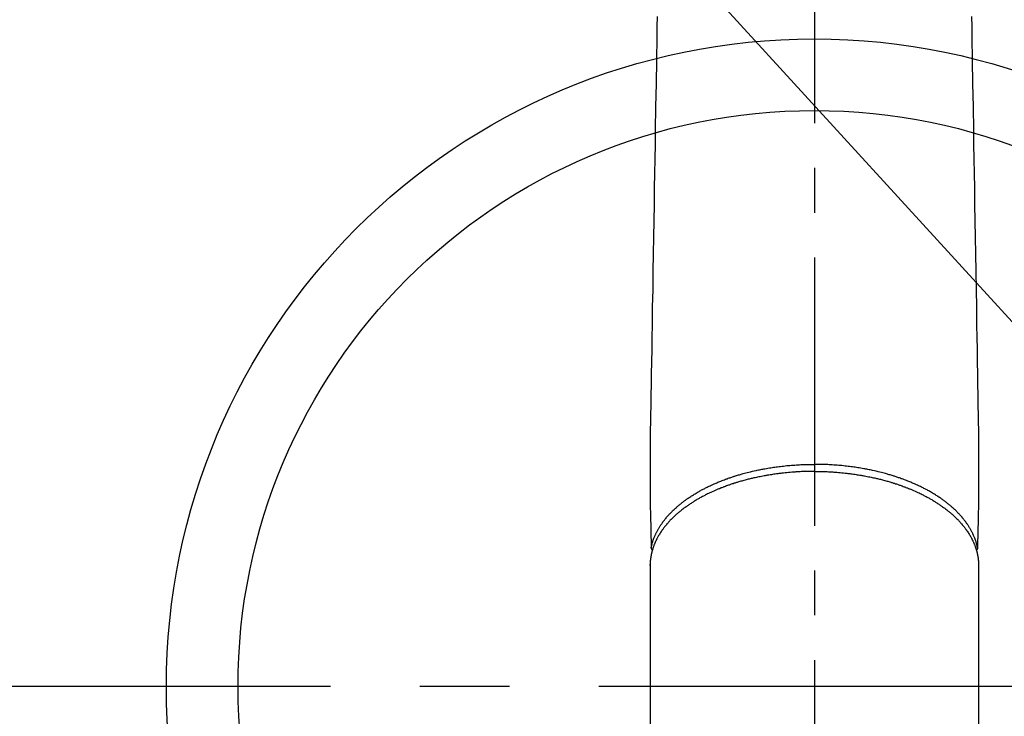
# Model space of a CAD drawing. Extents: x 55896 to 82369, y -11033 to -2163.
# Drawn here: x 73390 to 73527, y -4489 to -4392 of the extents above; entities that cross this region are included whole.
import ezdxf

# ---------------------------------------------------------------- set-up
doc = ezdxf.new("R2010")
doc.units = 0
doc.header["$LTSCALE"] = 50
doc.header["$MEASUREMENT"] = 0
doc.linetypes.add('CENTER', pattern=[2, 1.25, -0.25, 0.25, -0.25])
doc.linetypes.add('CENTER2', pattern=[1.125, 0.75, -0.125, 0.125, -0.125])
doc.layers.get('0').update_dxf_attribs({"linetype": 'CONTINUOUS'})
doc.layers.add('150-機器', color=8, linetype='CONTINUOUS')
doc.layers.add('160-文字', color=254, linetype='CONTINUOUS')
doc.styles.add('KH001', font='msgothic.ttc')
doc.dimstyles.new('KH1xx030', dxfattribs={"dimscale": 30, "dimtxt": 2, "dimasz": 0.6, "dimexe": 0.3, "dimexo": 1.2, "dimgap": 0.5, "dimtad": 3, "dimdec": 1, "dimdsep": 46, "dimlunit": 6, "dimtxsty": 'KH001', "dimblk": 'DOT', "dimcen": 1, "dimdle": 1, "dimclrd": 256, "dimclre": 256, "dimclrt": 256, "dimadec": 0, "dimazin": 0, "dimtfac": 1, "dimtdec": 1, "dimtix": 1, "dimtmove": 2, "dimatfit": 3, "dimldrblk": 'CLOSEDBLANK', "dimfxl": 1, "dimtolj": 1, "dimtzin": 0, "dimlwd": -1, "dimlwe": -1, "dimarcsym": 0})

# ---------------------------------------------------------------- blocks, each defined once
blk = doc.blocks.new('F402_H')
at = {"layer": '150-機器', "color": 161, "linetype": 'CENTER2'}
blk.add_line((0, 136.03), (0, -355.42), dxfattribs=at)
at = {"layer": '150-機器', "color": 13, "linetype": 'Continuous'}
for p, q in [((-22.94, -188.26), (-22.94, -188.14)), ((-22.94, -188.14), (-22.94, -261.81)), ((22.94, -188.14), (22.94, -261.81))]:
    blk.add_line(p, q, dxfattribs=at)
for points in [[(-21.96, -111.56), (-21.98, -113), (-22.01, -114.43), (-22.06, -117.68), (-22.11, -120.93), (-22.17, -124.18), (-22.22, -127.43), (-22.25, -129.45), (-22.29, -131.46), (-22.32, -133.48), (-22.35, -135.5), (-22.39, -137.8), (-22.43, -140.1), (-22.46, -142.4), (-22.5, -144.7), (-22.54, -147.19), (-22.58, -149.68), (-22.63, -152.17), (-22.67, -154.66), (-22.69, -156.38), (-22.72, -158.09), (-22.75, -159.81), (-22.78, -161.53), (-22.8, -162.97), (-22.82, -164.4), (-22.85, -165.84), (-22.87, -167.28), (-22.89, -168.28), (-22.91, -169.27), (-22.93, -170.27), (-22.94, -171.27), (-22.94, -172.27), (-22.94, -173.26), (-22.94, -174.26), (-22.94, -175.25), (-22.94, -176.24), (-22.95, -177.23), (-22.95, -178.21), (-22.94, -179.2), (-22.93, -179.46), (-22.93, -179.72), (-22.92, -179.98), (-22.92, -180.24), (-22.9, -180.81), (-22.89, -181.38), (-22.88, -181.94), (-22.86, -182.51), (-22.85, -182.87), (-22.85, -183.22), (-22.84, -183.58), (-22.83, -183.94), (-22.83, -184.16), (-22.82, -184.39), (-22.81, -184.62), (-22.81, -184.84), (-22.81, -184.92), (-22.81, -185), (-22.8, -185.08), (-22.8, -185.16), (-22.8, -185.25), (-22.8, -185.34), (-22.8, -185.43), (-22.79, -185.53), (-22.79, -185.57), (-22.79, -185.62), (-22.79, -185.66), (-22.79, -185.71), (-22.79, -185.73), (-22.79, -185.75), (-22.79, -185.77), (-22.79, -185.79), (-22.79, -185.81), (-22.79, -185.83), (-22.79, -185.84), (-22.78, -185.86), (-22.78, -185.87), (-22.78, -185.88), (-22.78, -185.89), (-22.78, -185.9), (-22.77, -185.91), (-22.77, -185.92), (-22.77, -185.93), (-22.76, -185.94), (-22.76, -185.95), (-22.76, -185.97), (-22.75, -185.98), (-22.75, -185.99), (-22.74, -186), (-22.73, -186.01), (-22.73, -186.02), (-22.72, -186.03), (-22.72, -186.04), (-22.71, -186.04), (-22.71, -186.05), (-22.71, -186.05), (-22.7, -186.06), (-22.69, -186.07), (-22.68, -186.08), (-22.68, -186.09), (-22.67, -186.09), (-22.67, -186.09), (-22.67, -186.09), (-22.67, -186.1), (-22.66, -186.11), (-22.65, -186.11), (-22.64, -186.12), (-22.63, -186.13)], [(21.96, -111.56), (21.98, -113), (22.01, -114.43), (22.06, -117.68), (22.11, -120.93), (22.17, -124.18), (22.22, -127.43), (22.25, -129.45), (22.29, -131.46), (22.32, -133.48), (22.35, -135.5), (22.39, -137.8), (22.43, -140.1), (22.46, -142.4), (22.5, -144.7), (22.54, -147.19), (22.58, -149.68), (22.63, -152.17), (22.67, -154.66), (22.69, -156.38), (22.72, -158.09), (22.75, -159.81), (22.78, -161.53), (22.8, -162.97), (22.82, -164.4), (22.85, -165.84), (22.87, -167.28), (22.89, -168.28), (22.91, -169.27), (22.93, -170.27), (22.94, -171.27), (22.94, -172.27), (22.94, -173.26), (22.94, -174.26), (22.94, -175.25), (22.94, -176.24), (22.95, -177.23), (22.95, -178.21), (22.94, -179.2), (22.93, -179.46), (22.93, -179.72), (22.92, -179.98), (22.92, -180.24), (22.9, -180.81), (22.89, -181.38), (22.88, -181.94), (22.86, -182.51), (22.85, -182.87), (22.85, -183.22), (22.84, -183.58), (22.83, -183.94), (22.83, -184.16), (22.82, -184.39), (22.81, -184.62), (22.81, -184.84), (22.81, -184.92), (22.81, -185), (22.8, -185.08), (22.8, -185.16), (22.8, -185.25), (22.8, -185.34), (22.8, -185.43), (22.79, -185.53), (22.79, -185.57), (22.79, -185.62), (22.79, -185.66), (22.79, -185.71), (22.79, -185.73), (22.79, -185.75), (22.79, -185.77), (22.79, -185.79), (22.79, -185.81), (22.79, -185.83), (22.79, -185.84), (22.78, -185.86), (22.78, -185.87), (22.78, -185.88), (22.78, -185.89), (22.78, -185.9), (22.77, -185.91), (22.77, -185.92), (22.77, -185.93), (22.76, -185.94), (22.76, -185.95), (22.76, -185.97), (22.75, -185.98), (22.75, -185.99), (22.74, -186), (22.73, -186.01), (22.73, -186.02), (22.72, -186.03), (22.72, -186.04), (22.71, -186.04), (22.71, -186.05), (22.71, -186.05), (22.7, -186.06), (22.69, -186.07), (22.68, -186.08), (22.68, -186.09), (22.67, -186.09), (22.67, -186.09), (22.67, -186.09), (22.67, -186.1), (22.66, -186.11), (22.65, -186.11), (22.64, -186.12), (22.63, -186.13)], [(-22.79, -185.77), (-22.78, -185.72), (-22.76, -185.66), (-22.75, -185.6), (-22.74, -185.54), (-22.72, -185.48), (-22.71, -185.43), (-22.69, -185.37), (-22.68, -185.31), (-22.67, -185.28), (-22.66, -185.25), (-22.66, -185.22), (-22.65, -185.19), (-22.63, -185.13), (-22.61, -185.07), (-22.6, -185.02), (-22.58, -184.96), (-22.54, -184.83), (-22.49, -184.71), (-22.45, -184.58), (-22.4, -184.46), (-22.37, -184.36), (-22.33, -184.26), (-22.29, -184.17), (-22.24, -184.07), (-22.21, -184), (-22.18, -183.94), (-22.15, -183.87), (-22.12, -183.81), (-22.08, -183.72), (-22.04, -183.63), (-22, -183.55), (-21.95, -183.46), (-21.92, -183.4), (-21.88, -183.33), (-21.84, -183.27), (-21.81, -183.2), (-21.76, -183.13), (-21.72, -183.05), (-21.67, -182.98), (-21.63, -182.9), (-21.58, -182.82), (-21.52, -182.73), (-21.47, -182.65), (-21.42, -182.57), (-21.37, -182.5), (-21.32, -182.42), (-21.26, -182.35), (-21.21, -182.28), (-21.15, -182.18), (-21.08, -182.09), (-21.01, -182), (-20.94, -181.91), (-20.88, -181.84), (-20.83, -181.77), (-20.77, -181.7), (-20.71, -181.63), (-20.63, -181.53), (-20.54, -181.43), (-20.46, -181.33), (-20.37, -181.24), (-20.29, -181.15), (-20.21, -181.06), (-20.13, -180.98), (-20.05, -180.89), (-19.96, -180.8), (-19.88, -180.72), (-19.79, -180.63), (-19.71, -180.55), (-19.6, -180.45), (-19.49, -180.35), (-19.38, -180.25), (-19.27, -180.15), (-19.21, -180.09), (-19.14, -180.03), (-19.07, -179.97), (-19.01, -179.92), (-18.92, -179.84), (-18.83, -179.77), (-18.74, -179.7), (-18.65, -179.63), (-18.56, -179.55), (-18.47, -179.48), (-18.38, -179.41), (-18.29, -179.34), (-18.21, -179.28), (-18.14, -179.23), (-18.07, -179.18), (-17.99, -179.12), (-17.89, -179.05), (-17.8, -178.98), (-17.7, -178.91), (-17.6, -178.85), (-17.49, -178.77), (-17.38, -178.7), (-17.26, -178.62), (-17.15, -178.55), (-17.03, -178.47), (-16.9, -178.39), (-16.77, -178.31), (-16.64, -178.23), (-16.51, -178.15), (-16.38, -178.07), (-16.24, -177.99), (-16.11, -177.92), (-15.99, -177.85), (-15.86, -177.78), (-15.74, -177.71), (-15.61, -177.65), (-15.51, -177.59), (-15.41, -177.54), (-15.31, -177.49), (-15.21, -177.43), (-15.08, -177.37), (-14.95, -177.3), (-14.82, -177.24), (-14.69, -177.18), (-14.54, -177.11), (-14.39, -177.04), (-14.25, -176.97), (-14.1, -176.9), (-13.97, -176.85), (-13.85, -176.8), (-13.73, -176.74), (-13.6, -176.69), (-13.46, -176.63), (-13.33, -176.57), (-13.19, -176.52), (-13.04, -176.46), (-12.89, -176.4), (-12.73, -176.34), (-12.57, -176.28), (-12.42, -176.22), (-12.28, -176.17), (-12.15, -176.13), (-12.02, -176.08), (-11.89, -176.03), (-11.77, -175.99), (-11.65, -175.95), (-11.54, -175.91), (-11.42, -175.87), (-11.31, -175.84), (-11.21, -175.8), (-11.1, -175.77), (-11, -175.74), (-10.86, -175.7), (-10.72, -175.65), (-10.59, -175.61), (-10.45, -175.57), (-10.33, -175.54), (-10.2, -175.5), (-10.08, -175.46), (-9.95, -175.43), (-9.75, -175.38), (-9.56, -175.32), (-9.36, -175.27), (-9.16, -175.22), (-8.91, -175.16), (-8.65, -175.1), (-8.39, -175.04), (-8.13, -174.98), (-7.97, -174.95), (-7.81, -174.91), (-7.65, -174.88), (-7.49, -174.85), (-7.34, -174.82), (-7.2, -174.79), (-7.05, -174.76), (-6.9, -174.74), (-6.69, -174.7), (-6.49, -174.66), (-6.28, -174.63), (-6.07, -174.6), (-5.89, -174.57), (-5.71, -174.54), (-5.53, -174.52), (-5.35, -174.49), (-5.14, -174.46), (-4.93, -174.43), (-4.72, -174.41), (-4.5, -174.38), (-4.29, -174.36), (-4.08, -174.34), (-3.86, -174.31), (-3.65, -174.29), (-3.42, -174.27), (-3.19, -174.25), (-2.96, -174.24), (-2.73, -174.22), (-2.51, -174.21), (-2.3, -174.19), (-2.08, -174.18), (-1.87, -174.17), (-1.65, -174.16), (-1.44, -174.15), (-1.22, -174.15), (-1, -174.14), (-0.82, -174.14), (-0.63, -174.13), (-0.45, -174.13), (-0.26, -174.13), (-0.19, -174.13), (-0.13, -174.13), (-0.06, -174.13), (0, -174.13)], [(22.79, -185.77), (22.78, -185.72), (22.76, -185.66), (22.75, -185.6), (22.74, -185.54), (22.72, -185.48), (22.71, -185.43), (22.69, -185.37), (22.68, -185.31), (22.67, -185.28), (22.66, -185.25), (22.66, -185.22), (22.65, -185.19), (22.63, -185.13), (22.61, -185.07), (22.6, -185.02), (22.58, -184.96), (22.54, -184.83), (22.49, -184.71), (22.45, -184.58), (22.4, -184.46), (22.37, -184.36), (22.33, -184.26), (22.29, -184.17), (22.24, -184.07), (22.21, -184), (22.18, -183.94), (22.15, -183.87), (22.12, -183.81), (22.08, -183.72), (22.04, -183.63), (22, -183.55), (21.95, -183.46), (21.92, -183.4), (21.88, -183.33), (21.84, -183.27), (21.81, -183.2), (21.76, -183.13), (21.72, -183.05), (21.67, -182.98), (21.63, -182.9), (21.58, -182.82), (21.52, -182.73), (21.47, -182.65), (21.42, -182.57), (21.37, -182.5), (21.32, -182.42), (21.26, -182.35), (21.21, -182.28), (21.15, -182.18), (21.08, -182.09), (21.01, -182), (20.94, -181.91), (20.88, -181.84), (20.83, -181.77), (20.77, -181.7), (20.71, -181.63), (20.63, -181.53), (20.54, -181.43), (20.46, -181.33), (20.37, -181.24), (20.29, -181.15), (20.21, -181.06), (20.13, -180.98), (20.05, -180.89), (19.96, -180.8), (19.88, -180.72), (19.79, -180.63), (19.71, -180.55), (19.6, -180.45), (19.49, -180.35), (19.38, -180.25), (19.27, -180.15), (19.21, -180.09), (19.14, -180.03), (19.07, -179.97), (19.01, -179.92), (18.92, -179.84), (18.83, -179.77), (18.74, -179.7), (18.65, -179.63), (18.56, -179.55), (18.47, -179.48), (18.38, -179.41), (18.29, -179.34), (18.21, -179.28), (18.14, -179.23), (18.07, -179.18), (17.99, -179.12), (17.89, -179.05), (17.8, -178.98), (17.7, -178.91), (17.6, -178.85), (17.49, -178.77), (17.38, -178.7), (17.26, -178.62), (17.15, -178.55), (17.03, -178.47), (16.9, -178.39), (16.77, -178.31), (16.64, -178.23), (16.51, -178.15), (16.38, -178.07), (16.24, -177.99), (16.11, -177.92), (15.99, -177.85), (15.86, -177.78), (15.74, -177.71), (15.61, -177.65), (15.51, -177.59), (15.41, -177.54), (15.31, -177.49), (15.21, -177.43), (15.08, -177.37), (14.95, -177.3), (14.82, -177.24), (14.69, -177.18), (14.54, -177.11), (14.39, -177.04), (14.25, -176.97), (14.1, -176.9), (13.97, -176.85), (13.85, -176.8), (13.73, -176.74), (13.6, -176.69), (13.46, -176.63), (13.33, -176.57), (13.19, -176.52), (13.04, -176.46), (12.89, -176.4), (12.73, -176.34), (12.57, -176.28), (12.42, -176.22), (12.28, -176.17), (12.15, -176.13), (12.02, -176.08), (11.89, -176.03), (11.77, -175.99), (11.65, -175.95), (11.54, -175.91), (11.42, -175.87), (11.31, -175.84), (11.21, -175.8), (11.1, -175.77), (11, -175.74), (10.86, -175.7), (10.72, -175.65), (10.59, -175.61), (10.45, -175.57), (10.33, -175.54), (10.2, -175.5), (10.08, -175.46), (9.95, -175.43), (9.75, -175.38), (9.56, -175.32), (9.36, -175.27), (9.16, -175.22), (8.91, -175.16), (8.65, -175.1), (8.39, -175.04), (8.13, -174.98), (7.97, -174.95), (7.81, -174.91), (7.65, -174.88), (7.49, -174.85), (7.34, -174.82), (7.2, -174.79), (7.05, -174.76), (6.9, -174.74), (6.69, -174.7), (6.49, -174.66), (6.28, -174.63), (6.07, -174.6), (5.89, -174.57), (5.71, -174.54), (5.53, -174.52), (5.35, -174.49), (5.14, -174.46), (4.93, -174.43), (4.72, -174.41), (4.5, -174.38), (4.29, -174.36), (4.08, -174.34), (3.86, -174.31), (3.65, -174.29), (3.42, -174.27), (3.19, -174.25), (2.96, -174.24), (2.73, -174.22), (2.51, -174.21), (2.3, -174.19), (2.08, -174.18), (1.87, -174.17), (1.65, -174.16), (1.44, -174.15), (1.22, -174.15), (1, -174.14), (0.82, -174.14), (0.63, -174.13), (0.45, -174.13), (0.26, -174.13), (0.19, -174.13), (0.13, -174.13), (0.06, -174.13), (0, -174.13)], [(0, -175.11), (-0.12, -175.11), (-0.24, -175.11), (-0.35, -175.11), (-0.47, -175.11), (-0.61, -175.11), (-0.76, -175.11), (-0.9, -175.12), (-1.05, -175.12), (-1.14, -175.12), (-1.23, -175.13), (-1.32, -175.13), (-1.41, -175.13), (-1.61, -175.14), (-1.8, -175.15), (-2, -175.16), (-2.2, -175.17), (-2.33, -175.18), (-2.45, -175.18), (-2.58, -175.19), (-2.7, -175.2), (-2.93, -175.22), (-3.15, -175.23), (-3.38, -175.25), (-3.6, -175.27), (-3.84, -175.3), (-4.08, -175.32), (-4.32, -175.34), (-4.56, -175.37), (-4.7, -175.39), (-4.84, -175.41), (-4.98, -175.42), (-5.12, -175.44), (-5.3, -175.46), (-5.48, -175.49), (-5.65, -175.51), (-5.83, -175.54), (-6, -175.57), (-6.18, -175.59), (-6.35, -175.62), (-6.52, -175.65), (-6.64, -175.67), (-6.76, -175.69), (-6.89, -175.72), (-7.01, -175.74), (-7.19, -175.77), (-7.38, -175.81), (-7.57, -175.85), (-7.76, -175.88), (-7.93, -175.92), (-8.1, -175.96), (-8.27, -175.99), (-8.43, -176.03), (-8.57, -176.06), (-8.7, -176.09), (-8.84, -176.12), (-8.97, -176.16), (-9.1, -176.19), (-9.24, -176.22), (-9.37, -176.25), (-9.5, -176.29), (-9.66, -176.33), (-9.83, -176.38), (-9.99, -176.42), (-10.15, -176.47), (-10.28, -176.5), (-10.41, -176.54), (-10.54, -176.58), (-10.67, -176.62), (-10.76, -176.65), (-10.86, -176.68), (-10.95, -176.71), (-11.05, -176.74), (-11.19, -176.78), (-11.33, -176.83), (-11.47, -176.87), (-11.62, -176.92), (-11.71, -176.95), (-11.8, -176.98), (-11.89, -177.02), (-11.99, -177.05), (-12.12, -177.1), (-12.26, -177.15), (-12.4, -177.2), (-12.54, -177.25), (-12.6, -177.27), (-12.66, -177.29), (-12.72, -177.32), (-12.78, -177.34), (-12.9, -177.39), (-13.02, -177.43), (-13.14, -177.48), (-13.25, -177.53), (-13.36, -177.57), (-13.46, -177.61), (-13.56, -177.66), (-13.66, -177.7), (-13.86, -177.79), (-14.06, -177.87), (-14.26, -177.96), (-14.46, -178.05), (-14.62, -178.13), (-14.77, -178.2), (-14.92, -178.27), (-15.07, -178.35), (-15.18, -178.4), (-15.29, -178.46), (-15.4, -178.51), (-15.5, -178.57), (-15.62, -178.63), (-15.74, -178.7), (-15.86, -178.76), (-15.98, -178.82), (-16.08, -178.88), (-16.18, -178.94), (-16.28, -179), (-16.39, -179.06), (-16.5, -179.13), (-16.61, -179.19), (-16.72, -179.26), (-16.83, -179.33), (-16.93, -179.39), (-17.03, -179.45), (-17.13, -179.51), (-17.22, -179.58), (-17.33, -179.65), (-17.43, -179.72), (-17.54, -179.79), (-17.64, -179.86), (-17.71, -179.91), (-17.78, -179.96), (-17.85, -180), (-17.92, -180.05), (-18.06, -180.16), (-18.21, -180.26), (-18.35, -180.37), (-18.49, -180.48), (-18.56, -180.54), (-18.64, -180.6), (-18.71, -180.66), (-18.78, -180.72), (-18.88, -180.79), (-18.97, -180.87), (-19.06, -180.95), (-19.15, -181.02), (-19.25, -181.11), (-19.35, -181.2), (-19.44, -181.29), (-19.54, -181.37), (-19.58, -181.42), (-19.63, -181.46), (-19.68, -181.51), (-19.73, -181.55), (-19.83, -181.65), (-19.92, -181.75), (-20.02, -181.85), (-20.12, -181.95), (-20.2, -182.03), (-20.27, -182.11), (-20.35, -182.19), (-20.42, -182.28), (-20.51, -182.37), (-20.59, -182.46), (-20.66, -182.56), (-20.74, -182.65), (-20.8, -182.72), (-20.86, -182.8), (-20.92, -182.88), (-20.98, -182.95), (-21.05, -183.04), (-21.11, -183.12), (-21.18, -183.21), (-21.24, -183.29), (-21.32, -183.41), (-21.4, -183.52), (-21.47, -183.64), (-21.55, -183.76), (-21.62, -183.87), (-21.68, -183.97), (-21.75, -184.08), (-21.81, -184.19), (-21.85, -184.27), (-21.9, -184.35), (-21.94, -184.43), (-21.98, -184.51), (-22.01, -184.56), (-22.03, -184.61), (-22.06, -184.66), (-22.08, -184.71), (-22.1, -184.75), (-22.12, -184.79), (-22.14, -184.83), (-22.16, -184.87), (-22.19, -184.93), (-22.21, -184.99), (-22.24, -185.05), (-22.27, -185.11), (-22.28, -185.15), (-22.3, -185.19), (-22.32, -185.23), (-22.33, -185.27), (-22.37, -185.35), (-22.4, -185.43), (-22.43, -185.51), (-22.46, -185.59), (-22.48, -185.64), (-22.49, -185.68), (-22.51, -185.73), (-22.52, -185.77), (-22.54, -185.82), (-22.55, -185.87), (-22.57, -185.91), (-22.58, -185.96), (-22.59, -185.98), (-22.6, -186.01), (-22.61, -186.03), (-22.61, -186.06), (-22.62, -186.08), (-22.62, -186.1), (-22.63, -186.11), (-22.63, -186.13), (-22.64, -186.17), (-22.66, -186.21), (-22.67, -186.25), (-22.68, -186.28), (-22.68, -186.3), (-22.68, -186.32), (-22.69, -186.33), (-22.69, -186.35), (-22.7, -186.37), (-22.7, -186.39), (-22.71, -186.41), (-22.71, -186.43), (-22.72, -186.45), (-22.73, -186.48), (-22.73, -186.51), (-22.74, -186.53), (-22.74, -186.55), (-22.75, -186.57), (-22.75, -186.59), (-22.76, -186.61), (-22.76, -186.64), (-22.77, -186.68), (-22.78, -186.71), (-22.78, -186.74), (-22.79, -186.77), (-22.8, -186.8), (-22.8, -186.83), (-22.81, -186.86), (-22.81, -186.89), (-22.82, -186.92), (-22.82, -186.95), (-22.83, -186.98), (-22.83, -187), (-22.84, -187.02), (-22.84, -187.05), (-22.84, -187.07), (-22.85, -187.1), (-22.85, -187.13), (-22.86, -187.16), (-22.86, -187.19), (-22.87, -187.22), (-22.87, -187.25), (-22.87, -187.28), (-22.88, -187.31), (-22.88, -187.33), (-22.88, -187.35), (-22.89, -187.38), (-22.89, -187.4), (-22.89, -187.44), (-22.9, -187.48), (-22.9, -187.52), (-22.91, -187.56), (-22.91, -187.59), (-22.91, -187.62), (-22.91, -187.65), (-22.92, -187.69), (-22.92, -187.72), (-22.92, -187.75), (-22.92, -187.78), (-22.93, -187.81), (-22.93, -187.84), (-22.93, -187.87), (-22.93, -187.9), (-22.93, -187.93), (-22.93, -187.96), (-22.93, -188), (-22.94, -188.03), (-22.94, -188.06), (-22.94, -188.08), (-22.94, -188.1), (-22.94, -188.12), (-22.94, -188.14)], [(0, -175.11), (0.12, -175.11), (0.24, -175.11), (0.35, -175.11), (0.47, -175.11), (0.61, -175.11), (0.76, -175.11), (0.9, -175.12), (1.05, -175.12), (1.14, -175.12), (1.23, -175.13), (1.32, -175.13), (1.41, -175.13), (1.61, -175.14), (1.8, -175.15), (2, -175.16), (2.2, -175.17), (2.33, -175.18), (2.45, -175.18), (2.58, -175.19), (2.7, -175.2), (2.93, -175.22), (3.15, -175.23), (3.38, -175.25), (3.6, -175.27), (3.84, -175.3), (4.08, -175.32), (4.32, -175.34), (4.56, -175.37), (4.7, -175.39), (4.84, -175.41), (4.98, -175.42), (5.12, -175.44), (5.3, -175.46), (5.48, -175.49), (5.65, -175.51), (5.83, -175.54), (6, -175.57), (6.18, -175.59), (6.35, -175.62), (6.52, -175.65), (6.64, -175.67), (6.76, -175.69), (6.89, -175.72), (7.01, -175.74), (7.19, -175.77), (7.38, -175.81), (7.57, -175.85), (7.76, -175.88), (7.93, -175.92), (8.1, -175.96), (8.27, -175.99), (8.43, -176.03), (8.57, -176.06), (8.7, -176.09), (8.84, -176.12), (8.97, -176.16), (9.1, -176.19), (9.24, -176.22), (9.37, -176.25), (9.5, -176.29), (9.66, -176.33), (9.83, -176.38), (9.99, -176.42), (10.15, -176.47), (10.28, -176.5), (10.41, -176.54), (10.54, -176.58), (10.67, -176.62), (10.76, -176.65), (10.86, -176.68), (10.95, -176.71), (11.05, -176.74), (11.19, -176.78), (11.33, -176.83), (11.47, -176.87), (11.62, -176.92), (11.71, -176.95), (11.8, -176.98), (11.89, -177.02), (11.99, -177.05), (12.12, -177.1), (12.26, -177.15), (12.4, -177.2), (12.54, -177.25), (12.6, -177.27), (12.66, -177.29), (12.72, -177.32), (12.78, -177.34), (12.9, -177.39), (13.02, -177.43), (13.14, -177.48), (13.25, -177.53), (13.36, -177.57), (13.46, -177.61), (13.56, -177.66), (13.66, -177.7), (13.86, -177.79), (14.06, -177.87), (14.26, -177.96), (14.46, -178.05), (14.62, -178.13), (14.77, -178.2), (14.92, -178.27), (15.07, -178.35), (15.18, -178.4), (15.29, -178.46), (15.4, -178.51), (15.5, -178.57), (15.62, -178.63), (15.74, -178.7), (15.86, -178.76), (15.98, -178.82), (16.08, -178.88), (16.18, -178.94), (16.28, -179), (16.39, -179.06), (16.5, -179.13), (16.61, -179.19), (16.72, -179.26), (16.83, -179.33), (16.93, -179.39), (17.03, -179.45), (17.13, -179.51), (17.22, -179.58), (17.33, -179.65), (17.43, -179.72), (17.54, -179.79), (17.64, -179.86), (17.71, -179.91), (17.78, -179.96), (17.85, -180), (17.92, -180.05), (18.06, -180.16), (18.21, -180.26), (18.35, -180.37), (18.49, -180.48), (18.56, -180.54), (18.64, -180.6), (18.71, -180.66), (18.78, -180.72), (18.88, -180.79), (18.97, -180.87), (19.06, -180.95), (19.15, -181.02), (19.25, -181.11), (19.35, -181.2), (19.44, -181.29), (19.54, -181.37), (19.58, -181.42), (19.63, -181.46), (19.68, -181.51), (19.73, -181.55), (19.83, -181.65), (19.92, -181.75), (20.02, -181.85), (20.12, -181.95), (20.2, -182.03), (20.27, -182.11), (20.35, -182.19), (20.42, -182.28), (20.51, -182.37), (20.59, -182.46), (20.66, -182.56), (20.74, -182.65), (20.8, -182.72), (20.86, -182.8), (20.92, -182.88), (20.98, -182.95), (21.05, -183.04), (21.11, -183.12), (21.18, -183.21), (21.24, -183.29), (21.32, -183.41), (21.4, -183.52), (21.47, -183.64), (21.55, -183.76), (21.62, -183.87), (21.68, -183.97), (21.75, -184.08), (21.81, -184.19), (21.85, -184.27), (21.9, -184.35), (21.94, -184.43), (21.98, -184.51), (22.01, -184.56), (22.03, -184.61), (22.06, -184.66), (22.08, -184.71), (22.1, -184.75), (22.12, -184.79), (22.14, -184.83), (22.16, -184.87), (22.19, -184.93), (22.21, -184.99), (22.24, -185.05), (22.27, -185.11), (22.28, -185.15), (22.3, -185.19), (22.32, -185.23), (22.33, -185.27), (22.37, -185.35), (22.4, -185.43), (22.43, -185.51), (22.46, -185.59), (22.48, -185.64), (22.49, -185.68), (22.51, -185.73), (22.52, -185.77), (22.54, -185.82), (22.55, -185.87), (22.57, -185.91), (22.58, -185.96), (22.59, -185.98), (22.6, -186.01), (22.61, -186.03), (22.61, -186.06), (22.62, -186.08), (22.62, -186.1), (22.63, -186.11), (22.63, -186.13), (22.64, -186.17), (22.66, -186.21), (22.67, -186.25), (22.68, -186.28), (22.68, -186.3), (22.68, -186.32), (22.69, -186.33), (22.69, -186.35), (22.7, -186.37), (22.7, -186.39), (22.71, -186.41), (22.71, -186.43), (22.72, -186.45), (22.73, -186.48), (22.73, -186.51), (22.74, -186.53), (22.74, -186.55), (22.75, -186.57), (22.75, -186.59), (22.76, -186.61), (22.76, -186.64), (22.77, -186.68), (22.78, -186.71), (22.78, -186.74), (22.79, -186.77), (22.8, -186.8), (22.8, -186.83), (22.81, -186.86), (22.81, -186.89), (22.82, -186.92), (22.82, -186.95), (22.83, -186.98), (22.83, -187), (22.84, -187.02), (22.84, -187.05), (22.84, -187.07), (22.85, -187.1), (22.85, -187.13), (22.86, -187.16), (22.86, -187.19), (22.87, -187.22), (22.87, -187.25), (22.87, -187.28), (22.88, -187.31), (22.88, -187.33), (22.88, -187.35), (22.89, -187.38), (22.89, -187.4), (22.89, -187.44), (22.9, -187.48), (22.9, -187.52), (22.91, -187.56), (22.91, -187.59), (22.91, -187.62), (22.91, -187.65), (22.92, -187.69), (22.92, -187.72), (22.92, -187.75), (22.92, -187.78), (22.93, -187.81), (22.93, -187.84), (22.93, -187.87), (22.93, -187.9), (22.93, -187.93), (22.93, -187.96), (22.93, -188), (22.94, -188.03), (22.94, -188.06), (22.94, -188.08), (22.94, -188.1), (22.94, -188.12), (22.94, -188.14)]]:
    blk.add_lwpolyline(points, dxfattribs=at)
blk = doc.blocks.new('_ClosedBlank')
at = {"color": 0, "linetype": 'ByBlock', "lineweight": -2}
for p, q in [((-1, 0.1667), (0, 0)), ((-1, 0.1667), (-1, -0.1667)), ((0, 0), (-1, -0.1667))]:
    blk.add_line(p, q, dxfattribs=at)
blk = doc.blocks.new('_Dot')
at = {"color": 0, "linetype": 'ByBlock', "lineweight": -2}
blk.add_line((-0.5, 0), (-1, 0), dxfattribs=at)
at = {"color": 0, "linetype": 'ByBlock', "const_width": 0.5}
blk.add_lwpolyline([(-0.25, 0, 1), (0.25, 0, 1)], format="xyb", close=True, dxfattribs=at)

msp = doc.modelspace()

# ---------------------------------------------------------------- linework, layer by layer
at = {"layer": '150-機器', "color": 161, "linetype": 'CENTER'}
msp.add_line((73633.19, -4485.06), (73368.39, -4485.06), dxfattribs=at)
at = {"layer": '150-機器', "color": 13}
for radius in [90.5, 80.5]:
    msp.add_circle((73500.79, -4485.06), radius, dxfattribs=at)

# ---------------------------------------------------------------- block references
at = {"layer": '150-機器'}
msp.add_blockref('F402_H', (73500.79, -4279.87), dxfattribs=at)

# ---------------------------------------------------------------- leaders
at = {"layer": '160-文字', "annotation_type": 0, "has_hookline": 1, "hookline_direction": 0}
for points, text_width in [([(72691.34, -4265.16), (73674.25, -5848.37), (73674.85, -5848.37)], 1240.62), ([(73380.79, -4272.68), (74337.4, -5318.32), (74338, -5318.32)], 964.26), ([(72961.43, -4273.56), (73791.54, -5593.27), (73792.14, -5593.27)], 1630.62)]:
    msp.add_leader(points, dimstyle='KH1xx030', override={"dimgap": 0.5, "dimtad": 1}, dxfattribs=dict(at, text_width=text_width))

doc.saveas('drawing.dxf')
